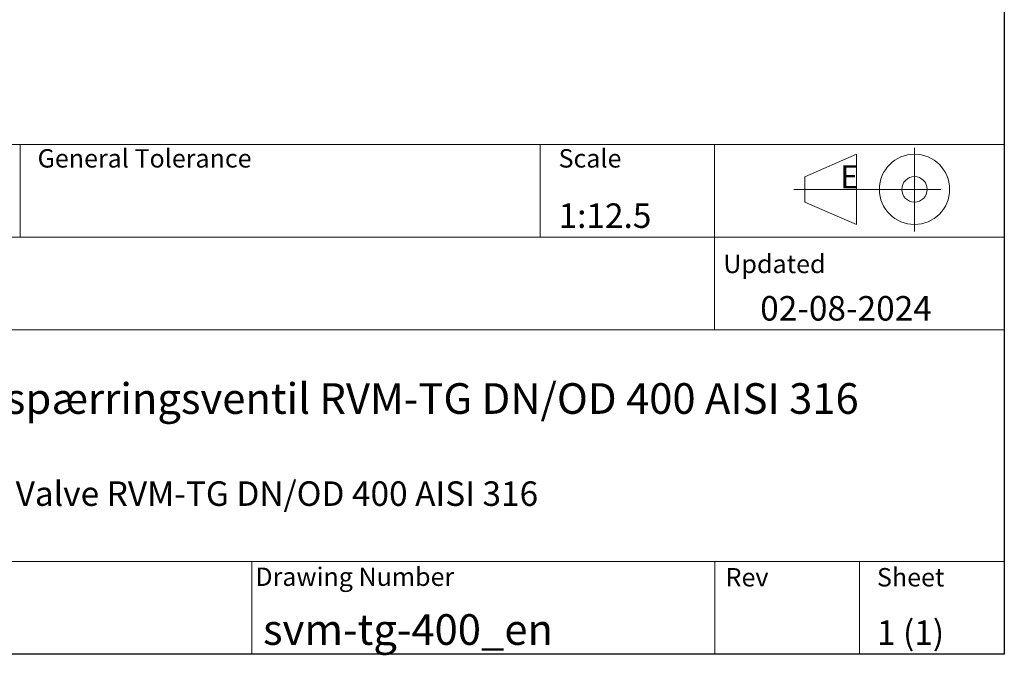
# Model space of a CAD drawing. Units: millimetres. Extents: x 8 to 201, y 4 to 288.
# Drawn here: x 116 to 201, y 4 to 59 of the extents above; entities that cross this region are included whole.
import ezdxf

# ---------------------------------------------------------------- set-up
doc = ezdxf.new("R2010")
doc.units = ezdxf.units.MM
doc.linetypes.add('CENTERX2', pattern=[20.32, 12.7, -2.54, 2.54, -2.54])
doc.styles.add('SLDTEXTSTYLE1', font='TXT', dxfattribs={"width": 0.75})
doc.styles.add('SLDTEXTSTYLE2', font='TXT', dxfattribs={"width": 0.7})
doc.styles.add('SLDTEXTSTYLE3', font='TXT', dxfattribs={"width": 0.6})

msp = doc.modelspace()

# ---------------------------------------------------------------- linework, layer by layer
at = {"color": 7, "linetype": 'Continuous', "lineweight": 25}
for p, q in [((201, 288), (201, 4)), ((201, 4), (21, 4))]:
    msp.add_line(p, q, dxfattribs=at)
at = {"color": 7, "linetype": 'Continuous', "lineweight": 18}
for p, q in [((21, 48), (201, 48)), ((116, 40), (116, 48)), ((116, 48), (116, 40)), ((160.91673, 42), (160.91673, 48)), ((160.91673, 48), (160.91673, 42)), ((175.97767, 32), (175.97767, 48)), ((175.97767, 48), (175.97767, 32)), ((201, 48), (201, 4)), ((183.78125, 45.21145), (188.23028, 47.15358)), ((188.23028, 47.15358), (188.23028, 44.11811)), ((183.78125, 44.11811), (183.78125, 45.21145)), ((183.78125, 44.11811), (183.78125, 43.02477)), ((188.23028, 41.08264), (188.23028, 44.11811)), ((183.78125, 43.02477), (188.23028, 41.08264)), ((160.91673, 42), (160.91673, 40)), ((160.91673, 42), (160.91673, 40)), ((201, 40), (21, 40)), ((21, 40), (201, 40)), ((21, 32), (201, 32)), ((96, 32), (201, 32)), ((201, 32), (200.7811, 31.99314)), ((96, 12), (201, 12)), ((136, 12), (136, 4)), ((176, 12), (176, 4)), ((188.5, 12), (188.5, 4))]:
    msp.add_line(p, q, dxfattribs=at)
at = {"color": 7, "linetype": 'CENTERX2', "lineweight": 18}
for p, q in [((193.24451, 47.69737), (193.24451, 40.47265)), ((182.83083, 44.11811), (197.24863, 44.11811))]:
    msp.add_line(p, q, dxfattribs=at)
at = {"color": 7, "linetype": 'Continuous', "lineweight": 18}
for radius in [3.03547, 1.09695]:
    msp.add_circle((193.24451, 44.11811), radius, dxfattribs=at)

# ---------------------------------------------------------------- texts
at = {"color": 7, "linetype": 'Continuous', "lineweight": 0, "attachment_point": 1}
for s, insert, char_height, style in [('General Tolerance', (117.5, 47.58711), 1.5875, 'SLDTEXTSTYLE1'), ('Scale', (162.5, 47.58711), 1.5875, 'SLDTEXTSTYLE1'), ('E', (186.81655, 46.20157), 2, 'SLDTEXTSTYLE3'), ('1:12.5', (162.5, 42.9063), 2.116667, 'SLDTEXTSTYLE2'), ('Updated', (176.73233, 38.47475), 1.5875, 'SLDTEXTSTYLE1'), ('02-08-2024', (179.91462, 34.9063), 2.116667, 'SLDTEXTSTYLE2'), ('WaGate Afspærringsventil RVM-TG DN/OD 400 AISI 316', (97.5, 27.38288), 2.6458333, 'SLDTEXTSTYLE2'), ('WaGate Stop Valve RVM-TG DN/OD 400 AISI 316', (97.5, 18.9063), 2.1166667, 'SLDTEXTSTYLE2'), ('Drawing Number', (136.31034, 11.46818), 1.5875, 'SLDTEXTSTYLE1'), ('Rev', (176.92589, 11.42272), 1.5875, 'SLDTEXTSTYLE1'), ('Sheet', (190, 11.42272), 1.5875, 'SLDTEXTSTYLE1'), ('svm-tg-400_en', (136.97402, 7.43851), 2.6458333, 'SLDTEXTSTYLE2'), ('1 (1)', (190, 6.9063), 2.116667, 'SLDTEXTSTYLE2')]:
    msp.add_mtext(s, dxfattribs=dict(at, insert=insert, char_height=char_height, style=style))

doc.saveas('drawing.dxf')
